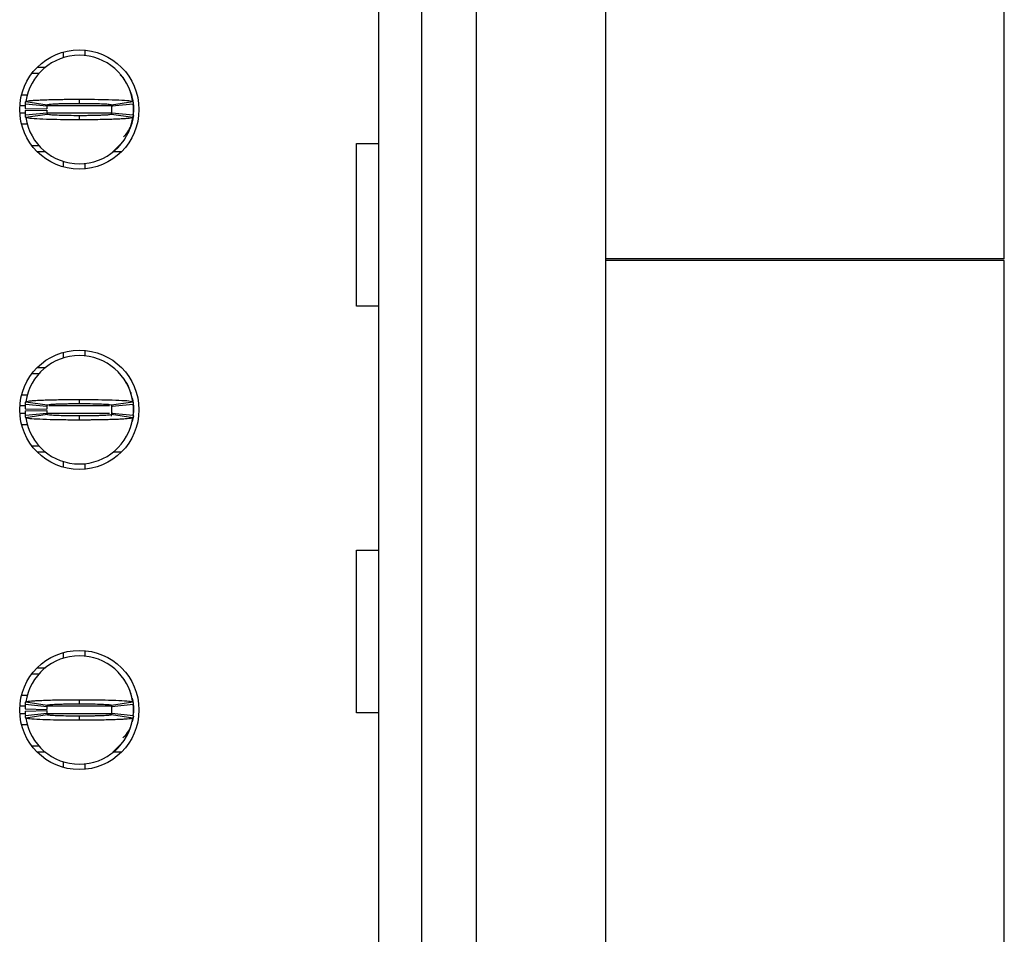
# Model space of a CAD drawing. Extents: x 0.1 to 16.9, y 0.1 to 10.9.
# Drawn here: x 4.7 to 5.3, y 5.9 to 6.4 of the extents above; entities that cross this region are included whole.
import ezdxf

# ---------------------------------------------------------------- set-up
doc = ezdxf.new("R2010")
doc.units = 0
doc.header["$MEASUREMENT"] = 0
doc.layers.get('0').update_dxf_attribs({"linetype": 'CONTINUOUS'})

msp = doc.modelspace()

# ---------------------------------------------------------------- linework, layer by layer
at = {"color": 7, "linetype": 'CONTINUOUS'}
for p, q in [((5.049375809044205, 4.878223737658256), (5.049375809044205, 8.853815411283993)), ((4.925655343273584, 8.396137978412753), (4.925655343273584, 5.335901170529497)), ((4.949277405389506, 5.335901170529497), (4.949277405389506, 8.396137978412753)), ((4.978804969284568, 8.396137978412753), (4.978804969284568, 5.335901170529497)), ((5.266403356923452, 6.293940823173677), (5.266403356923452, 6.914018619982055)), ((4.753804988503546, 6.406521442632754), (4.753804988503546, 6.403439718233098)), ((4.765615992061825, 6.40761790996627), (4.765615992061825, 6.40465058424507)), ((4.739760790743317, 6.398302337580557), (4.744185489628818, 6.398302337580557)), ((4.73690307875585, 6.395055175092056), (4.740743134395199, 6.395055175092056)), ((4.786704673443579, 6.392473284918271), (4.784927753970703, 6.39416638535943)), ((4.731176544909258, 6.383243951536318), (4.734339393371762, 6.383243951536318)), ((4.790809936019235, 6.384196100537011), (4.790504579546739, 6.384882492607751)), ((4.73314156220921, 6.375862596806358), (4.744950255794174, 6.375624999551102)), ((4.74503550480937, 6.377043543163964), (4.733283680567447, 6.378224489521571)), ((4.733464023484109, 6.379662392910789), (4.745143688559622, 6.377905933201561)), ((4.762663241172255, 6.380882058821104), (4.762663241172255, 6.378638084743684)), ((4.780179383824281, 6.377715855397356), (4.780315397253042, 6.37677954621368)), ((4.780182793784888, 6.377905933201561), (4.791862458860401, 6.379662392910789)), ((4.792042801777065, 6.378224489521571), (4.780290977535141, 6.377043543163964)), ((4.792190805067317, 6.376747866579645), (4.792190805067317, 6.373794620695794)), ((4.73314156220921, 6.374681650448751), (4.744950255794174, 6.374917487724338)), ((4.733283680567447, 6.372317997753868), (4.74503550480937, 6.373500704091144)), ((4.745143688559622, 6.372636554073878), (4.733464023484109, 6.370880094364651)), ((4.762663241172255, 6.371906162511424), (4.762663241172255, 6.369660428454336)), ((4.791862458860401, 6.370880094364651), (4.780182793784888, 6.372636554073878)), ((4.780290977535141, 6.373500704091144), (4.792042801777065, 6.372317997753868)), ((4.7920835013069, 6.372756232691341), (4.792190805067317, 6.373794620695794)), ((4.734430197322787, 6.367298535739121), (4.731176544909258, 6.367298535739121)), ((4.740743134395199, 6.355487312183384), (4.73690307875585, 6.355487312183384)), ((4.780862145936955, 6.352240149694882), (4.786703958451838, 6.358069202357169)), ((4.786677393758715, 6.358090322113191), (4.787244162211358, 6.359202629263724)), ((4.913522923428332, 6.35667001852066), (4.925655343273584, 6.35667001852066)), ((4.913522923428332, 6.268086721842462), (4.913522923428332, 6.35667001852066)), ((4.744185489628818, 6.352240149694882), (4.739760790743317, 6.352240149694882)), ((4.785565636601829, 6.352240149694882), (4.781140992715692, 6.352240149694882)), ((4.753804988503546, 6.347104529022011), (4.753804988503546, 6.344022804622353)), ((4.765615992061825, 6.34589190303037), (4.765615992061825, 6.342926337288838)), ((5.266403356923452, 6.293940823173677), (5.049375809044205, 6.293940823173677)), ((5.266403356923452, 6.293018593827349), (5.049375809044205, 6.293018593827349)), ((5.266403356923452, 5.672940797018971), (5.266403356923452, 6.293018593827349)), ((4.925655343273584, 6.268086721842462), (4.913522923428332, 6.268086721842462)), ((4.753804988503546, 6.242938372358341), (4.753804988503546, 6.239856647958685)), ((4.765615992061825, 6.244034839691857), (4.765615992061825, 6.241069273950325)), ((4.73690307875585, 6.231472104817642), (4.740743134395199, 6.231472104817642)), ((4.739760790743317, 6.234721027285812), (4.744185489628818, 6.234721027285812)), ((4.790606548368786, 6.221079424874768), (4.790809936019235, 6.220613030262598)), ((4.734420352436516, 6.219660881261905), (4.731176544909258, 6.219660881261905)), ((4.733464023484109, 6.216079322636375), (4.745143688559622, 6.214322862927148)), ((4.762663241172255, 6.217298988546691), (4.762663241172255, 6.215055014469271)), ((4.780182793784888, 6.214322862927148), (4.791862458860401, 6.216079322636375)), ((4.73314156220921, 6.212279526531944), (4.744950255794174, 6.212043689256356)), ((4.73314156220921, 6.211098580174338), (4.744950255794174, 6.211334417449925)), ((4.74503550480937, 6.213460472889551), (4.733283680567447, 6.214641419247158)), ((4.733283680567447, 6.208736687459123), (4.74503550480937, 6.209917633816731)), ((4.780315397253042, 6.210179870787346), (4.779974841187175, 6.208270292846954)), ((4.780131259380219, 6.214465421280302), (4.780315397253042, 6.213198235918935)), ((4.792042801777065, 6.214641419247158), (4.780290977535141, 6.213460472889551)), ((4.780290977535141, 6.209917633816731), (4.792042801777065, 6.208736687459123)), ((4.7920835013069, 6.209174922396596), (4.792190805067317, 6.210213310401049)), ((4.792190805067317, 6.213164796305232), (4.792190805067317, 6.210213310401049)), ((4.745143688559622, 6.209053483799465), (4.733464023484109, 6.207297024090238)), ((4.762663241172255, 6.208323092237011), (4.762663241172255, 6.206079118159591)), ((4.791862458860401, 6.207297024090238), (4.780182793784888, 6.209053483799465)), ((4.731176544909258, 6.203717225444377), (4.734232309608803, 6.203717225444377)), ((4.786677393758715, 6.194507251838778), (4.787244162211358, 6.195621318968979)), ((4.740743134395199, 6.19190600188864), (4.73690307875585, 6.19190600188864)), ((4.744185489628818, 6.188657079420469), (4.739760790743317, 6.188657079420469)), ((4.785565636601829, 6.188657079420469), (4.781140992715692, 6.188657079420469)), ((4.753804988503546, 6.183521458747597), (4.753804988503546, 6.18043973434794)), ((4.765615992061825, 6.182308832755957), (4.765615992061825, 6.179343267014425)), ((4.913522923428332, 6.135211776825165), (4.925655343273584, 6.135211776825165)), ((4.913522923428332, 6.046630240126636), (4.913522923428332, 6.135211776825165)), ((4.753804988503546, 6.079355302083928), (4.753804988503546, 6.076273577684272)), ((4.765615992061825, 6.080451769417444), (4.765615992061825, 6.077486203675912)), ((4.739760790743317, 6.071137957011399), (4.744185489628818, 6.071137957011399)), ((4.73690307875585, 6.067889034543229), (4.740743134395199, 6.067889034543229)), ((4.786704673443579, 6.065308904349113), (4.784927753970703, 6.067000244810604)), ((4.734420352436516, 6.056077810987492), (4.731176544909258, 6.056077810987492)), ((4.790606548368786, 6.057496354600355), (4.790809936019235, 6.057029959988185)), ((4.73314156220921, 6.048696456257531), (4.744950255794174, 6.048460618981943)), ((4.74503550480937, 6.049877402615138), (4.733283680567447, 6.051058348972745)), ((4.733464023484109, 6.052498012341631), (4.745143688559622, 6.050741552632403)), ((4.762663241172255, 6.053715918272277), (4.762663241172255, 6.051471944194858)), ((4.780179383824281, 6.050551474828199), (4.780315397253042, 6.049615165644522)), ((4.780182793784888, 6.050741552632403), (4.791862458860401, 6.052498012341631)), ((4.792042801777065, 6.051058348972745), (4.780290977535141, 6.049877402615138)), ((4.792190805067317, 6.049581726030819), (4.792190805067317, 6.046630240126636)), ((4.73314156220921, 6.047515509899925), (4.744950255794174, 6.047751347175512)), ((4.733283680567447, 6.04515361718471), (4.74503550480937, 6.046334563542318)), ((4.745143688559622, 6.045472173504721), (4.733464023484109, 6.043715713795494)), ((4.762663241172255, 6.044740021962598), (4.762663241172255, 6.042496047885177)), ((4.791862458860401, 6.043715713795494), (4.780182793784888, 6.045472173504721)), ((4.780290977535141, 6.046334563542318), (4.792042801777065, 6.04515361718471)), ((4.7920835013069, 6.045591852122183), (4.792190805067317, 6.046630240126636)), ((4.925655343273584, 6.046630240126636), (4.913522923428332, 6.046630240126636)), ((4.731176544909258, 6.040134155169964), (4.734349458255492, 6.040134155169964)), ((4.740743134395199, 6.028322931614227), (4.73690307875585, 6.028322931614227)), ((4.780862145936955, 6.025074009146056), (4.786703958451838, 6.030904821788011)), ((4.786677393758715, 6.030924181564365), (4.787244162211358, 6.032038248694566)), ((4.744185489628818, 6.025074009146056), (4.739760790743317, 6.025074009146056)), ((4.785565636601829, 6.025074009146056), (4.781140992715692, 6.025074009146056)), ((4.753804988503546, 6.019938388473184), (4.753804988503546, 6.016856664073527)), ((4.765615992061825, 6.018725762481544), (4.765615992061825, 6.015760196740012))]:
    msp.add_line(p, q, dxfattribs=at)
at = {"color": 8, "linetype": 'CONTINUOUS'}
for p, q in [((4.733450108644855, 6.377339219748283), (4.7302487606271, 6.377339219748283)), ((4.780350156851497, 6.377339219748283), (4.745336021337778, 6.377339219748283)), ((4.733418374011457, 6.373205027506825), (4.7302487606271, 6.373205027506825)), ((4.780350156851497, 6.373205027506825), (4.745208257813712, 6.373205027506825)), ((4.733450108644855, 6.21375614947387), (4.7302487606271, 6.21375614947387)), ((4.733418374011457, 6.209621957232412), (4.7302487606271, 6.209621957232412)), ((4.779045241925985, 6.209621957232412), (4.745208257813712, 6.209621957232412)), ((4.779045241925985, 6.21375614947387), (4.746049913090839, 6.21375614947387)), ((4.733208111440428, 6.050173079199457), (4.7302487606271, 6.050173079199457)), ((4.780350156851497, 6.050173079199457), (4.745336021337778, 6.050173079199457)), ((4.733418374011457, 6.046038886957999), (4.7302487606271, 6.046038886957999)), ((4.780350156851497, 6.046038886957999), (4.74532265649217, 6.046038886957999))]:
    msp.add_line(p, q, dxfattribs=at)
at = {"color": 7, "linetype": 'CONTINUOUS', "flags": 128}
for points in [[(4.791475648328869, 6.381730369021352), (4.79185035900018, 6.380204466648706), (4.792190805067317, 6.376747866579645)], [(4.792098846129635, 6.371992401515183), (4.79185035900018, 6.370338020626733), (4.791475648328869, 6.368812118254088)], [(4.791475703328234, 6.218147298746939), (4.79185035900018, 6.216621396374293), (4.792190805067317, 6.213164796305232)], [(4.792098846129635, 6.20840933124077), (4.79185035900018, 6.206756710331988), (4.791475703328234, 6.205229047979675)], [(4.791475703328234, 6.054565988452194), (4.79185035900018, 6.05303832609988), (4.792190805067317, 6.049581726030819)], [(4.792098846129635, 6.044826260966357), (4.79185035900018, 6.043173640057575), (4.791475703328234, 6.041647737684929)]]:
    msp.add_lwpolyline(points, dxfattribs=at)
at = {"color": 7, "linetype": 'CONTINUOUS'}
for centre in [(4.762663237634696, 6.375271537399447), (4.762663237634696, 6.211688860234093), (4.762663237634696, 6.048106183068739)]:
    msp.add_circle(centre, 0.03248031496062964, dxfattribs=at)
for centre, radius, start, end in [((4.762663237634696, 6.375271537399447), 0.0295275590551185, 90, 171.4478225624201), ((4.762663237634696, 6.375271537399447), 0.0295275590551185, 8.552177437586701, 90), ((4.762663237634696, 6.375271537399447), 0.02952755905511801, 174.2608295227345, 178.8540080016096), ((4.762663237634696, 6.375271537399447), 0.0177165354330708, 174.2608295227385, 178.8540080016096), ((4.762663237634696, 6.375271537399447), 0.01771653543307092, 354.2608295227279, 5.739170477261533), ((4.762663237634696, 6.375271537399447), 0.02952755905511906, 354.2608295227286, 5.739170477265362), ((4.762663237634696, 6.375271537399447), 0.02952755905511801, 181.1459919983912, 185.7391704772664), ((4.762663237634696, 6.375271537399447), 0.0295275590551185, 188.5521774375878, 270.0000000000008), ((4.762663237634696, 6.375271537399447), 0.01771653543307092, 181.1459919983912, 185.7391704772738), ((4.762663237634696, 6.375271537399447), 0.02952755905511892, 270.0000000000008, 351.4478225624144), ((4.774474261256743, 6.373204608265588), 0.01771653543307102, 313.3529187325604, 337.6290454261251), ((4.762663237634696, 6.211688860234093), 0.02952755905511804, 90, 171.4478225624133), ((4.762663237634696, 6.211688860234093), 0.02952755905511761, 8.552177437579886, 90), ((4.762663237634696, 6.211688860234093), 0.02952755905511794, 174.2608295227345, 178.8540080016165), ((4.762663237634696, 6.211688860234093), 0.02952755905511817, 181.1459919983912, 185.7391704772732), ((4.762663237634696, 6.211688860234093), 0.0177165354330708, 174.2608295227499, 178.8540080016096), ((4.762663237634696, 6.211688860234093), 0.01771653543307092, 181.1459919983912, 185.7391704772738), ((4.762663237634696, 6.211688860234093), 0.01771653543307092, 354.2608295227279, 5.739170477261533), ((4.762663237634696, 6.211688860234093), 0.02952755905511906, 354.2608295227286, 5.739170477265362), ((4.762663237634696, 6.211688860234093), 0.0295275590551185, 188.5521774375878, 270.0000000000008), ((4.762663237634696, 6.211688860234093), 0.0295275590551185, 270.0000000000008, 351.4478225624142), ((4.762663237634696, 6.048106183068739), 0.02952755905511804, 90, 171.4478225624133), ((4.762663237634696, 6.048106183068739), 0.02952755905511761, 8.552177437579886, 90), ((4.762663237634696, 6.048106183068739), 0.02952755905511794, 174.2608295227345, 178.8540080016165), ((4.762663237634696, 6.048106183068739), 0.01771653543307073, 174.2608295227267, 178.8540080016211), ((4.762663237634696, 6.048106183068739), 0.01771653543307092, 354.2608295227279, 5.739170477261533), ((4.762663237634696, 6.048106183068739), 0.02952755905511906, 354.2608295227286, 5.739170477265362), ((4.762663237634696, 6.048106183068739), 0.02952755905511817, 181.1459919983912, 185.7391704772732), ((4.762663237634696, 6.048106183068739), 0.0295275590551185, 188.5521774375878, 270.0000000000008), ((4.762663237634696, 6.048106183068739), 0.01771653543307092, 181.1459919983912, 185.7391704772738), ((4.762663237634696, 6.048106183068739), 0.02952755905511857, 270.0000000000008, 351.4478225624073), ((4.774474261256743, 6.046039253934881), 0.01771653543307251, 312.33781593795, 336.754243923043)]:
    msp.add_arc(centre, radius, start, end, dxfattribs=at)
for points, knots in [([(4.791716325548546, 6.37931743689575), (4.791306560387915, 6.381727709218469), (4.790504486484132, 6.386445573782881), (4.787934446463635, 6.390479231010266), (4.786677393758715, 6.392452165162251)], [0, 0, 0, 0, 0.5108820505152655, 0.9999999999999999, 0.9999999999999999, 0.9999999999999999, 0.9999999999999999]), ([(4.791849314012252, 6.379345596570451), (4.791780043416022, 6.380681500102449), (4.791684448353455, 6.38252507860004), (4.790736175332754, 6.384069893943564), (4.790475044887925, 6.384495297080667)], [0, 0, 0, 0, 0.7246252512439176, 1, 1, 1, 1]), ([(4.733283680567447, 6.378224489521571), (4.733305659168773, 6.378430383274452), (4.733342223535402, 6.378772915292539), (4.733404059863193, 6.379252412554622), (4.733444033186907, 6.379525716221793), (4.733464023484109, 6.379662392910789)], [0, 0, 0, 0, 0.4296434907630148, 0.7147698747111025, 1, 1, 1, 1]), ([(4.733464023484109, 6.379662392910792), (4.73371264746215, 6.379781126354679), (4.734103590118041, 6.379967825836617), (4.73613099248569, 6.380176147768929), (4.73807780419422, 6.38032211130735), (4.74047438472321, 6.38046225415648), (4.745129702123356, 6.380652934632941), (4.750212452617597, 6.380777882724326), (4.754935800575161, 6.380839523076302), (4.756998399344999, 6.380858470220612), (4.758667134726232, 6.380869656585442), (4.759715806308858, 6.380877058963539), (4.760452221444474, 6.380877618552098), (4.76118939658753, 6.38088258980493), (4.761891612653391, 6.380881987271185), (4.762488539147048, 6.380882042621713), (4.762663241172255, 6.380882058821104)], [0, 0, 0, 0, 0.1858391545391065, 0.292218205245096, 0.3452868639202534, 0.4516351491353727, 0.5580131030400381, 0.7730831230458844, 0.8286905245572549, 0.884303558654455, 0.9120913053271863, 0.9398819923389692, 0.9537734377715487, 0.9607177671725989, 0.9885032986430904, 1, 1, 1, 1]), ([(4.74503550480937, 6.377043543163964), (4.745048697582954, 6.377167670156081), (4.745070641284043, 6.37737413209485), (4.745107799543237, 6.377658932470872), (4.745131726970183, 6.377823609370227), (4.745143688559622, 6.377905933201561)], [0, 0, 0, 0, 0.4298507464320838, 0.7149759852947418, 1, 1, 1, 1]), ([(4.745143688559622, 6.377905933201561), (4.745348724187634, 6.377988232962544), (4.745758805382223, 6.378152836473772), (4.748314694740856, 6.378338115698225), (4.751013614326681, 6.378455147092604), (4.753363428829983, 6.378531029840576), (4.755962043584604, 6.378583952196837), (4.758284927515033, 6.378617056732091), (4.759953009262384, 6.378627190911116), (4.760792984798111, 6.378633948509354), (4.761274494676089, 6.37863676044408), (4.761636068259755, 6.378636255018503), (4.762098913706902, 6.378636143746658), (4.762441484135842, 6.378637322013224), (4.762663241172255, 6.378638084743684)], [0, 0, 0, 0, 0.2152546160830023, 0.4305196660707563, 0.5370951395064993, 0.643508179521644, 0.7499435182772168, 0.8563162010472066, 0.9093841065233934, 0.9359045208929891, 0.9491574962315632, 0.962412366144577, 0.9756682959608024, 1, 1, 1, 1]), ([(4.762663241172255, 6.380882058821104), (4.763012272679746, 6.380881442583977), (4.763710351643635, 6.380880210081576), (4.765104962390689, 6.380878454527502), (4.767539887861663, 6.380867912100658), (4.772358678162472, 6.380821454820061), (4.779272448935207, 6.380688412195378), (4.786222011566486, 6.380415231869917), (4.790953464390211, 6.380056487911575), (4.791567532304826, 6.37979025846439), (4.791862458860401, 6.379662392910792)], [0, 0, 0, 0, 0.02300090995272065, 0.04600287092630512, 0.09202856290481347, 0.1842633962696646, 0.3701859121549466, 0.5855843872264065, 0.8009631079185605, 1, 1, 1, 1]), ([(4.762663241172255, 6.378638084743684), (4.762905016616131, 6.378637240966235), (4.763207253615484, 6.378636186182664), (4.763750071005563, 6.378636457262489), (4.764534318987933, 6.378634109835551), (4.767197334769619, 6.378617154226633), (4.771442745503999, 6.378556488208447), (4.776058646120364, 6.378394783474592), (4.779446682848129, 6.378174857600059), (4.779928702608248, 6.377998760672845), (4.780182793784888, 6.377905933201561)], [0, 0, 0, 0, 0.02657052305428809, 0.03321509840073886, 0.05978866892740593, 0.112960625769856, 0.3285363692762834, 0.5441596203349435, 0.7597089828832072, 1, 1, 1, 1]), ([(4.780182793784888, 6.377905933201561), (4.780200598027667, 6.377781806296665), (4.780230212008243, 6.377575344735988), (4.780265214617485, 6.377290544189345), (4.780282390918898, 6.377125867031343), (4.780290977535141, 6.377043543163964)], [0, 0, 0, 0, 0.4298517175595044, 0.7149767936215026, 0.9999999999999999, 0.9999999999999999, 0.9999999999999999, 0.9999999999999999]), ([(4.791862458860401, 6.379662392910789), (4.791892155639187, 6.37945649956801), (4.791941560079346, 6.37911396930887), (4.79199985156668, 6.37863447126247), (4.792028483334662, 6.378361166382765), (4.792042801777065, 6.378224489521571)], [0, 0, 0, 0, 0.4296462004895436, 0.7147721359019081, 1, 1, 1, 1]), ([(4.7920835013069, 6.377786254584102), (4.792106837468024, 6.377610214286946), (4.792153696834931, 6.37725672268947), (4.79217840278429, 6.376917936051789), (4.792190805067317, 6.376747866579645)], [0, 0, 0, 0, 0.4980041913673535, 1, 1, 1, 1]), ([(4.733464023484109, 6.370880094364651), (4.733434326705324, 6.371085987707433), (4.733384922265165, 6.371428517966559), (4.73332663077783, 6.371908016012959), (4.733297999009848, 6.372181320892671), (4.733283680567447, 6.372317997753868)], [0, 0, 0, 0, 0.4296462004895436, 0.7147721359019081, 1, 1, 1, 1]), ([(4.762663241172255, 6.369660428454336), (4.762314209741229, 6.369661062098339), (4.761616130930272, 6.369662329415292), (4.76022149774299, 6.36966373674907), (4.757786591322819, 6.369678064170563), (4.752967766615414, 6.369718488779987), (4.746054041943164, 6.369855265900726), (4.739104443460969, 6.370126184633835), (4.734373044966652, 6.370488884032651), (4.733758957280627, 6.37075316540789), (4.733464023484109, 6.370880094364654)], [0, 0, 0, 0, 0.02300091729282469, 0.04600288560684863, 0.09202997212810969, 0.1842633062117317, 0.3701858814290408, 0.5855844252389646, 0.800964647912974, 0.9999999999999999, 0.9999999999999999, 0.9999999999999999, 0.9999999999999999]), ([(4.74503550480937, 6.373500704091144), (4.74504869761278, 6.373376926661745), (4.745070641403226, 6.373171045781953), (4.745107799445416, 6.372883000341265), (4.745131726955695, 6.372718692981591), (4.745143688559622, 6.372636554073878)], [0, 0, 0, 0, 0.4298501897226669, 0.7149763544357852, 1, 1, 1, 1]), ([(4.762663241172255, 6.371906162511424), (4.762421465566147, 6.371906182436686), (4.762119209876309, 6.371906207346249), (4.761576392658953, 6.371906084028053), (4.760792145563378, 6.371908334460439), (4.758129147348725, 6.371925398735455), (4.753883731932159, 6.371985973141189), (4.749267846978409, 6.372147711338231), (4.745879720495299, 6.372367626711452), (4.745397751953647, 6.372543725766931), (4.745143688559622, 6.372636554073878)], [0, 0, 0, 0, 0.02657042909107067, 0.03321701268177784, 0.05978855729870729, 0.1129604827645709, 0.3285360990605036, 0.5441592228806348, 0.7597095142905823, 1, 1, 1, 1]), ([(4.780182793784888, 6.372636554073878), (4.779977750879319, 6.37255517026957), (4.779567650343331, 6.372392396816497), (4.777011797779797, 6.372204471000165), (4.774312893433316, 6.37208662840662), (4.771963008019392, 6.372014408600815), (4.769364463055341, 6.371957997508119), (4.767041555085807, 6.37192467621183), (4.765373470347164, 6.371916480944235), (4.764533503028755, 6.371906857044923), (4.764051981929377, 6.371908679337958), (4.76369041732181, 6.371905504191153), (4.763227568784513, 6.371906494283248), (4.762884998100258, 6.371906292883748), (4.762663241172255, 6.371906162511424)], [0, 0, 0, 0, 0.2152521294667693, 0.4305197169422975, 0.5370952697215113, 0.6435067729785753, 0.74994341728764, 0.8563161792501266, 0.9093841242343883, 0.9359045583479425, 0.9491573872243886, 0.9624124233099433, 0.9756683629949634, 1, 1, 1, 1]), ([(4.791862458860401, 6.370880094364651), (4.791613848438362, 6.370760582500771), (4.79122292911325, 6.370572659980116), (4.789195441704682, 6.370369714278068), (4.787248729155729, 6.370218727735184), (4.784852061784308, 6.37008323064773), (4.7801967988921, 6.369890069741391), (4.775113986736407, 6.369769495147168), (4.770390697147982, 6.369702129879306), (4.768328078622877, 6.369684915119659), (4.76665935670588, 6.369671382001997), (4.765610660847543, 6.36966975707045), (4.764874251212584, 6.369663466280438), (4.764137057154221, 6.369664425145401), (4.76343484943304, 6.369663148015604), (4.762837943297509, 6.369661044198301), (4.762663241172255, 6.369660428454336)], [0, 0, 0, 0, 0.1858393354511015, 0.2922169834969112, 0.3452871121728938, 0.4516341904788271, 0.5580122479410443, 0.7730824773147522, 0.8286904288314776, 0.8843035170672415, 0.9120912907909822, 0.9398818171399571, 0.9537734370393628, 0.9607188696644592, 0.9885032226283449, 1, 1, 1, 1]), ([(4.780290977535141, 6.373500704091144), (4.780277784731731, 6.373376926661745), (4.780255840941285, 6.373171045781953), (4.780218682899094, 6.372883000341265), (4.780194755388815, 6.372718692981591), (4.780182793784888, 6.372636554073878)], [0, 0, 0, 0, 0.4298501897226669, 0.7149763544357852, 1, 1, 1, 1]), ([(4.78913927531885, 6.363410740651262), (4.789257966490474, 6.363540845789543), (4.790712921701192, 6.365135717137552), (4.791827551550114, 6.368645988222564), (4.792087380111178, 6.37190698518739), (4.792190805067317, 6.373205027506828)], [0, 0, 0, 0, 0.05075339062948395, 0.6221516659353914, 0.9999999999999999, 0.9999999999999999, 0.9999999999999999, 0.9999999999999999]), ([(4.792042801777065, 6.372317997753871), (4.792020836281245, 6.372112103997946), (4.791984293716948, 6.371769571970617), (4.791922335653675, 6.371290074737248), (4.791882420211118, 6.371016771056187), (4.791862458860401, 6.370880094364651)], [0, 0, 0, 0, 0.4296434911778251, 0.7147698841085642, 1, 1, 1, 1]), ([(4.790091919313824, 6.222510288345311), (4.79007027260462, 6.222602573187628), (4.789519607118581, 6.224950185338221), (4.788070008513641, 6.226949823071379), (4.786677393758715, 6.228870854867504)], [0, 0, 0, 0, 0.03931008888879083, 1, 1, 1, 1]), ([(4.733283680567447, 6.214641419247158), (4.733305659168773, 6.214847313000038), (4.733342223535402, 6.215189845018129), (4.733404059863193, 6.215669342280212), (4.733444033186907, 6.21594264594738), (4.733464023484109, 6.216079322636375)], [0, 0, 0, 0, 0.4296434907630148, 0.7147698747111025, 1, 1, 1, 1]), ([(4.733464023484109, 6.216079322636375), (4.733712647464771, 6.216198055823975), (4.734103590124782, 6.216384754902908), (4.736130992474332, 6.216593078605347), (4.738077804221931, 6.216739038322773), (4.740474384490891, 6.216879206602715), (4.745129703341599, 6.217069745215358), (4.750212446013669, 6.21719545830922), (4.75493581136588, 6.217255909780759), (4.756998393083372, 6.21727706571686), (4.758667129113801, 6.21728897554558), (4.759715810592041, 6.217293683443222), (4.760452221328419, 6.217294572872804), (4.761189396691832, 6.21729949742586), (4.761891612639335, 6.217298919975377), (4.762488539143866, 6.217298973021669), (4.762663241172255, 6.217298988546694)], [0, 0, 0, 0, 0.185839122184575, 0.2922181543700093, 0.3452868038059319, 0.4516350705058521, 0.5580130058901532, 0.7730829884523847, 0.8286903802825261, 0.884303766513629, 0.9120915083485234, 0.9398820028054933, 0.9537734458195769, 0.960717774011622, 0.9885033006446621, 1, 1, 1, 1]), ([(4.745143688559622, 6.214322862927148), (4.745348724216769, 6.214405161169958), (4.745758805469632, 6.214569761644786), (4.748314694464763, 6.214755059810171), (4.751013614800746, 6.214872052116067), (4.753363427022338, 6.21494805375732), (4.755962057159834, 6.215000529944662), (4.758284922405637, 6.215035021919618), (4.759952997395306, 6.215047295968521), (4.760792989962606, 6.215050606740151), (4.761274494371946, 6.215053741218104), (4.76163606833931, 6.215053171391435), (4.762098913666809, 6.2150530802016), (4.762441484120088, 6.215054254383173), (4.762663241172255, 6.215055014469271)], [0, 0, 0, 0, 0.2152545198872244, 0.4305194736745376, 0.5370948994824493, 0.6435078919423528, 0.7499431831327193, 0.8563166558672572, 0.9093845376277694, 0.9359045495368089, 0.9491575189527213, 0.9624123829422268, 0.97566830683447, 0.9999999999999999, 0.9999999999999999, 0.9999999999999999, 0.9999999999999999]), ([(4.762663241172255, 6.217298988546691), (4.763012273264981, 6.217299293167288), (4.763710355371797, 6.217299902424123), (4.765104957360393, 6.217293808161132), (4.767539890760623, 6.217285985574058), (4.772358661755774, 6.217237286116449), (4.779272468880331, 6.217108100316612), (4.786222032785939, 6.216834237260003), (4.790953451494992, 6.216472945698277), (4.791567528809989, 6.216207034769314), (4.791862458860401, 6.216079322636375)], [0, 0, 0, 0, 0.02300085862288836, 0.04600289824532938, 0.09202855253676574, 0.1842633103772596, 0.3701849946155624, 0.5855832933129693, 0.80096327089531, 1, 1, 1, 1]), ([(4.762663241172255, 6.215055014469271), (4.762905016601469, 6.21505416814223), (4.763207253582494, 6.215053110171488), (4.763750071063308, 6.215053397029473), (4.764534314193158, 6.215050761577181), (4.767197365789974, 6.215039134955449), (4.771442691448039, 6.214970608977912), (4.7760586998629, 6.214815263188572), (4.779446659769689, 6.214590781347773), (4.779928695483865, 6.214415342848048), (4.780182793784888, 6.214322862927151)], [0, 0, 0, 0, 0.02657049214153894, 0.03321505975754006, 0.05978859936791249, 0.1129601422750489, 0.3285365516082827, 0.5441578443407444, 0.7597092624432262, 0.9999999999999999, 0.9999999999999999, 0.9999999999999999, 0.9999999999999999]), ([(4.791862458860401, 6.216079322636375), (4.791892155639187, 6.215873429293596), (4.791941560079346, 6.21553089903446), (4.79199985156668, 6.215051400988057), (4.792028483334662, 6.214778096108351), (4.792042801777065, 6.214641419247158)], [0, 0, 0, 0, 0.4296462004895436, 0.7147721359019081, 1, 1, 1, 1]), ([(4.74503550480937, 6.213460472889551), (4.74504869761939, 6.213584180371153), (4.745070641420832, 6.213789944905693), (4.745107799353518, 6.214078639240257), (4.745131726943195, 6.214241464914153), (4.745143688559622, 6.214322862927151)], [0, 0, 0, 0, 0.4298507466323259, 0.7149772807520862, 1, 1, 1, 1]), ([(4.74503550480937, 6.209917633816731), (4.74504869761278, 6.209793856387332), (4.745070641403226, 6.20958797550754), (4.745107799445416, 6.209299930066852), (4.745131726955695, 6.209135622707182), (4.745143688559622, 6.209053483799465)], [0, 0, 0, 0, 0.4298501897226669, 0.7149763544357852, 1, 1, 1, 1]), ([(4.780182793784888, 6.214322862927151), (4.780200598067734, 6.214199857734703), (4.780230212204213, 6.213995261313241), (4.780265214527721, 6.213706858269701), (4.780282390901984, 6.21354259144193), (4.780290977535141, 6.213460472889551)], [0, 0, 0, 0, 0.4298504217603962, 0.7149767932845184, 1, 1, 1, 1]), ([(4.780290977535141, 6.209917633816731), (4.780277784731731, 6.209793856387332), (4.780255840941285, 6.20958797550754), (4.780218682899094, 6.209299930066852), (4.780194755388815, 6.209135622707182), (4.780182793784888, 6.209053483799465)], [0, 0, 0, 0, 0.4298501897226669, 0.7149763544357852, 1, 1, 1, 1]), ([(4.7920835013069, 6.214203184309689), (4.792106837502073, 6.214028021120811), (4.792153697244947, 6.213676288461264), (4.792178402867555, 6.213335747535743), (4.792190805067317, 6.213164796305232)], [0, 0, 0, 0, 0.4980009223819353, 1, 1, 1, 1]), ([(4.733464023484109, 6.207297024090241), (4.733434326744717, 6.207503689335886), (4.733384922469315, 6.207847503064958), (4.733326630761712, 6.20832664450689), (4.733297999004475, 6.20859999019172), (4.733283680567447, 6.208736687459127)], [0, 0, 0, 0, 0.4296474342523642, 0.7147727528935621, 1, 1, 1, 1]), ([(4.762663241172255, 6.206079118159591), (4.762314209084706, 6.206078815089912), (4.761616126988244, 6.206078208934983), (4.76022150669273, 6.206084272249361), (4.757786579516819, 6.206092431992773), (4.752967773234731, 6.206137271710719), (4.746054039299349, 6.206271455439178), (4.739104444211147, 6.206543324386123), (4.734373044795626, 6.206905765875844), (4.733758957225137, 6.207170079597935), (4.733464023484109, 6.207297024090238)], [0, 0, 0, 0, 0.02300088741061389, 0.04600295582225856, 0.09202986894341678, 0.1842632135087375, 0.370185809854898, 0.585584378143419, 0.8009646252939434, 0.9999999999999999, 0.9999999999999999, 0.9999999999999999, 0.9999999999999999]), ([(4.762663241172255, 6.208323092237015), (4.762421460446659, 6.208322032321647), (4.762119195509043, 6.208320707256333), (4.76157640785798, 6.208327267222024), (4.760792134000575, 6.20832187781418), (4.758129153110583, 6.208347314096883), (4.753883770070977, 6.208404049527367), (4.749267823021373, 6.208564337183403), (4.745879724847607, 6.208784642805829), (4.745397753455976, 6.208960685305287), (4.745143688559622, 6.209053483799465)], [0, 0, 0, 0, 0.02657044386881306, 0.0332173440982791, 0.05978882521253934, 0.1129607802511665, 0.3285374330778829, 0.544158969354523, 0.7597093806476183, 0.9999999999999999, 0.9999999999999999, 0.9999999999999999, 0.9999999999999999]), ([(4.780182793784888, 6.209053483799469), (4.779977758753441, 6.208971736527633), (4.779567676230653, 6.208808237016213), (4.777011738683393, 6.208624846028164), (4.774312920538866, 6.208502873193288), (4.771963003905316, 6.208431687084355), (4.769364466854848, 6.208374217252239), (4.767041546492043, 6.208343561180326), (4.765373485618484, 6.208330706461977), (4.764533492118521, 6.208327596878395), (4.764051988365972, 6.208324200479439), (4.763690411109172, 6.208325564093713), (4.763227574056604, 6.208321846507517), (4.76288499961222, 6.208322602719142), (4.762663241172255, 6.208323092237011)], [0, 0, 0, 0, 0.2152522689751547, 0.4305176187406237, 0.5370952039986319, 0.6435067762227116, 0.7499434895150864, 0.8563163204194798, 0.9093842997979347, 0.9359043604903234, 0.9491573542849667, 0.9624122426566881, 0.975668347225236, 0.9999999999999999, 0.9999999999999999, 0.9999999999999999, 0.9999999999999999]), ([(4.791862458860401, 6.207297024090238), (4.791613831599582, 6.207179076243355), (4.79122288255638, 6.20699361147278), (4.78919548989419, 6.206785004761242), (4.787248678112663, 6.206639078049632), (4.784852097856649, 6.206498896886675), (4.780196779002413, 6.206308363411448), (4.775114036322974, 6.206182648256088), (4.770390670985359, 6.206122196934472), (4.768328089240444, 6.20610104101751), (4.766659353266588, 6.206089131108407), (4.765610671644298, 6.206084423422028), (4.764874242936473, 6.206083533590194), (4.764137066826098, 6.206078609870796), (4.763434851451414, 6.206079186652171), (4.762837943215509, 6.206079133667147), (4.762663241172255, 6.206079118159591)], [0, 0, 0, 0, 0.1858378197989065, 0.2922170223893606, 0.3452857568341809, 0.4516341938898389, 0.5580122996774028, 0.7730826267530586, 0.8286901076588244, 0.8843035829751539, 0.9120913693223042, 0.9398819082959393, 0.9537733735622618, 0.9607189166427418, 0.9885032822284832, 1, 1, 1, 1]), ([(4.792042801777065, 6.208736687459123), (4.79202083629963, 6.208530723958925), (4.79198429376592, 6.208188075902583), (4.791922335397757, 6.207709225478594), (4.791882420176282, 6.207434441557639), (4.791862458860401, 6.207297024090241)], [0, 0, 0, 0, 0.4296425612008956, 0.7147683369665366, 1, 1, 1, 1]), ([(4.791716325548546, 6.052153056326592), (4.791306560387915, 6.054563328649311), (4.790504486484132, 6.05928119321373), (4.787934446463635, 6.063314850441109), (4.786677393758715, 6.065287784593094)], [0, 0, 0, 0, 0.5108820505152655, 0.9999999999999999, 0.9999999999999999, 0.9999999999999999, 0.9999999999999999]), ([(4.733283680567447, 6.051058348972745), (4.733305659150352, 6.051264312469898), (4.733342223486335, 6.051606960516999), (4.733404060119084, 6.052085810969734), (4.73344403322166, 6.052360594876773), (4.733464023484109, 6.052498012341631)], [0, 0, 0, 0, 0.4296425607861186, 0.7147683275691492, 1, 1, 1, 1]), ([(4.733464023484109, 6.052498012341631), (4.733712650744931, 6.052615960188517), (4.734103599788139, 6.052801424959092), (4.736130992450306, 6.053010031670636), (4.738077804231882, 6.053155958382191), (4.740474384487579, 6.053296139545616), (4.745129703343578, 6.053486673018238), (4.750212446013511, 6.053612388187582), (4.754935811365899, 6.053672839487477), (4.75699839308337, 6.053693995444794), (4.758667129113801, 6.053705905270712), (4.759715810592041, 6.053710613168864), (4.760452221328419, 6.053711502598389), (4.761189396691832, 6.053716427151444), (4.761891612639335, 6.053715849700961), (4.762488539143866, 6.053715902747259), (4.762663241172255, 6.053715918272281)], [0, 0, 0, 0, 0.1858378194659857, 0.2922170218658659, 0.3452857562156157, 0.4516341930807549, 0.5580122986777469, 0.7730826253681131, 0.8286901061742603, 0.8843035813909605, 0.9120913676883302, 0.9398819066121797, 0.9537733718536162, 0.9607177111571081, 0.988503282249079, 0.9999999999999999, 0.9999999999999999, 0.9999999999999999, 0.9999999999999999]), ([(4.74503550480937, 6.049877402615138), (4.74504869761278, 6.050001180044553), (4.745070641403226, 6.050207060924341), (4.745107799445416, 6.050495106364997), (4.745131726955695, 6.050659413724691), (4.745143688559622, 6.050741552632403)], [0, 0, 0, 0, 0.4298501897226669, 0.7149763544357852, 1, 1, 1, 1]), ([(4.745143688559622, 6.050741552632407), (4.74534872359107, 6.050823299904242), (4.745758806113858, 6.050986799415652), (4.748314743661118, 6.051170190403697), (4.751013561805643, 6.051292163238564), (4.753363478439195, 6.051363349347547), (4.755962015489663, 6.051420819179626), (4.758284935852466, 6.051451475251532), (4.759952996726026, 6.051464329969895), (4.76079299022599, 6.051467439553473), (4.761274493978537, 6.051470835952427), (4.761636071235339, 6.051469472338159), (4.762098908287906, 6.051473189924355), (4.762441482732291, 6.051472433712723), (4.762663241172255, 6.051471944194858)], [0, 0, 0, 0, 0.2152522689751547, 0.4305176187406237, 0.5370952039986319, 0.6435067762227116, 0.7499434895150864, 0.8563163204194798, 0.9093842997979347, 0.9359043604903234, 0.9491573542849667, 0.9624122426566881, 0.975668347225236, 0.9999999999999999, 0.9999999999999999, 0.9999999999999999, 0.9999999999999999]), ([(4.762663241172255, 6.053715918272277), (4.763012273250532, 6.053716221339383), (4.76371035532845, 6.05371682748916), (4.765104957606112, 6.053710764305477), (4.767539882603287, 6.05370260395978), (4.7723586946201, 6.053657765485863), (4.779272442229002, 6.053523580815421), (4.786222038364947, 6.053251712096047), (4.790953437496089, 6.05288927054457), (4.791567525102243, 6.052624956830213), (4.791862458860401, 6.052498012341631)], [0, 0, 0, 0, 0.02300088789286622, 0.04600295678678799, 0.09202866964864141, 0.1842631964054422, 0.370185796649783, 0.5855843694544978, 0.8009646211208318, 1, 1, 1, 1]), ([(4.762663241172255, 6.051471944194861), (4.762905022026145, 6.051473004453913), (4.763207268815071, 6.051474329868593), (4.763750055732274, 6.051467768317989), (4.76453433060887, 6.051473159382719), (4.767197328919334, 6.051447721439341), (4.771442707399913, 6.051390987142517), (4.77605867006793, 6.051230699834267), (4.779446678498422, 6.051010392633799), (4.779928701106813, 6.050834350971443), (4.780182793784888, 6.050741552632403)], [0, 0, 0, 0, 0.02657046162532767, 0.03321535422389121, 0.05978886333250875, 0.1129608539049268, 0.3285376507973579, 0.5441593311697075, 0.7597088304530764, 1, 1, 1, 1]), ([(4.780182793784888, 6.050741552632403), (4.780200598053554, 6.050617775291671), (4.780230212130832, 6.050411894791733), (4.780265214533498, 6.050123849178853), (4.78028239090391, 6.04995954155958), (4.780290977535141, 6.049877402615138)], [0, 0, 0, 0, 0.429851160848512, 0.7149771627617098, 1, 1, 1, 1]), ([(4.791862458860401, 6.052498012341634), (4.791892155599793, 6.05229134709599), (4.791941559875196, 6.051947533366914), (4.791999851582798, 6.051468391924972), (4.792028483340036, 6.051195046240145), (4.792042801777065, 6.051058348972749)], [0, 0, 0, 0, 0.4296474342523642, 0.7147727528935621, 1, 1, 1, 1]), ([(4.7920835013069, 6.050620114035276), (4.792106837502073, 6.050444950846394), (4.792153697244947, 6.050093218186848), (4.792178402867555, 6.049752677261327), (4.792190805067317, 6.049581726030819)], [0, 0, 0, 0, 0.4980009223819353, 1, 1, 1, 1]), ([(4.733464023484109, 6.043715713795494), (4.733434326705324, 6.043921607138275), (4.733384922265165, 6.044264137397402), (4.73332663077783, 6.044743635443805), (4.733297999009848, 6.045016940323517), (4.733283680567447, 6.04515361718471)], [0, 0, 0, 0, 0.4296462004895436, 0.7147721359019081, 1, 1, 1, 1]), ([(4.762663241172255, 6.042496047885177), (4.762314209070256, 6.042495743261974), (4.761616126944896, 6.042495133999921), (4.76022150693846, 6.042501228394611), (4.757786571359271, 6.042509050366294), (4.752967806099328, 6.042557751090109), (4.746054012647874, 6.042686935929237), (4.739104449790197, 6.042960799224658), (4.734373030796712, 6.043322090721551), (4.733758953517388, 6.043588001658656), (4.733464023484109, 6.043715713795494)], [0, 0, 0, 0, 0.02300085814053469, 0.04600289728059727, 0.09202975182960701, 0.184263327484168, 0.3701850078234856, 0.5855833020037499, 0.8009632750693323, 1, 1, 1, 1]), ([(4.74503550480937, 6.046334563542318), (4.74504869761939, 6.046210856060713), (4.745070641420832, 6.046005091526168), (4.745107799353518, 6.045716397191618), (4.745131726943195, 6.045553571517723), (4.745143688559622, 6.045472173504724)], [0, 0, 0, 0, 0.4298507466323259, 0.7149772807520862, 1, 1, 1, 1]), ([(4.762663241172255, 6.044740021962598), (4.762421465868129, 6.044740868284426), (4.762119210734004, 6.04474192631273), (4.76157639253551, 6.044741639354288), (4.760792150410452, 6.044744275019579), (4.758129116248336, 6.044755901352271), (4.753883786019575, 6.044824427387173), (4.749267793227308, 6.044979773907529), (4.745879743575922, 6.045204254064462), (4.745397759078864, 6.045379693418599), (4.745143688559622, 6.045472173504721)], [0, 0, 0, 0, 0.02657047438266084, 0.03321704972034139, 0.0597885613435287, 0.1129600687124845, 0.3285363339612521, 0.544157482579249, 0.7597098126579688, 1, 1, 1, 1]), ([(4.780182793784888, 6.045472173504721), (4.779977758127741, 6.045389875261907), (4.779567676874879, 6.045225274787095), (4.777011787879747, 6.045039976621697), (4.774312867543764, 6.044922984315802), (4.771963055322173, 6.044846982674542), (4.769364425184676, 6.044794506487232), (4.767041559938873, 6.044760014512251), (4.765373484949205, 6.044747740463348), (4.764533492381903, 6.04474442969171), (4.764051987972564, 6.044741295213767), (4.763690414005201, 6.044741865040447), (4.763227568677701, 6.044741956230268), (4.762884998224424, 6.044740782048709), (4.762663241172255, 6.044740021962598)], [0, 0, 0, 0, 0.2152545198872244, 0.4305194736745376, 0.5370948994824493, 0.6435078919423528, 0.7499431831327193, 0.8563166558672572, 0.9093845376277694, 0.9359045495368089, 0.9491575189527213, 0.9624123829422268, 0.97566830683447, 0.9999999999999999, 0.9999999999999999, 0.9999999999999999, 0.9999999999999999]), ([(4.791862458860401, 6.043715713795494), (4.791613834879743, 6.043596980607891), (4.791222892219736, 6.043410281528947), (4.789195489870165, 6.043201957826549), (4.787248678122612, 6.043055998109043), (4.784852097853337, 6.04291582982957), (4.780196779004393, 6.042725291214337), (4.775114036322817, 6.042599578134446), (4.770390670985378, 6.042539126641193), (4.768328089240441, 6.042517970745441), (4.766659353266588, 6.042506060833539), (4.765610671644298, 6.042501353147664), (4.764874242936473, 6.042500463315781), (4.764137066826099, 6.042495539596396), (4.763434851451414, 6.042496116377746), (4.762837943215509, 6.042496063392737), (4.762663241172255, 6.042496047885177)], [0, 0, 0, 0, 0.1858391225174976, 0.2922181548935052, 0.3452868044244979, 0.4516350713149364, 0.5580130068898088, 0.7730829898373286, 0.8286903817670882, 0.88430376809782, 0.9120915099824949, 0.9398820044892503, 0.9537734475282198, 0.9607189794953268, 0.9885033006240662, 1, 1, 1, 1]), ([(4.780290977535141, 6.046334563542318), (4.780277784725119, 6.046210856060713), (4.780255840923678, 6.046005091526168), (4.780218682990992, 6.045716397191618), (4.780194755401316, 6.045553571517723), (4.780182793784888, 6.045472173504724)], [0, 0, 0, 0, 0.4298507466323259, 0.7149772807520862, 1, 1, 1, 1]), ([(4.792042801777065, 6.045153617184714), (4.792020836281245, 6.044947723428788), (4.791984293716948, 6.044605191401456), (4.791922335653675, 6.044125694168087), (4.791882420211118, 6.043852390487026), (4.791862458860401, 6.043715713795494)], [0, 0, 0, 0, 0.4296434911778251, 0.7147698841085642, 1, 1, 1, 1])]:
    msp.add_open_spline(points, degree=3, knots=knots, dxfattribs=at)

doc.saveas('drawing.dxf')
